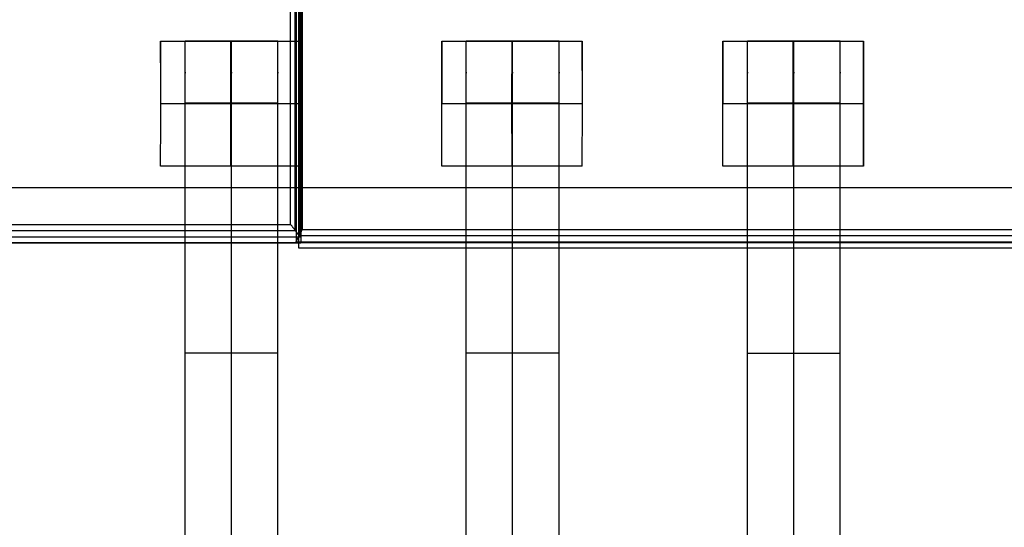
# Model space of a CAD drawing. Units: millimetres. Extents: x -389 to 307, y -230 to 302.
# Drawn here: x -29 to -14, y 45 to 54 of the extents above; entities that cross this region are included whole.
import ezdxf

# ---------------------------------------------------------------- set-up
doc = ezdxf.new("R2010")
doc.units = ezdxf.units.MM
doc.layers.add('Make2D$Widoczne$Krzywe', color=7, linetype='Continuous', true_color=0x000000)
doc.layers.add('WYMIARY', color=7, linetype='Continuous', true_color=0x000000)
doc.styles.add('Arial Normalny', font='txt')
doc.dimstyles.new('DOMY_LNY', dxfattribs={"dimscale": 1.1, "dimtxt": 10, "dimasz": 10, "dimexe": 5, "dimexo": 5, "dimgap": 2.5, "dimtad": 1, "dimtoh": 1, "dimdec": 0, "dimzin": 1, "dimdsep": 46, "dimtxsty": 'Arial Normalny', "dimcen": 5, "dimadec": 0, "dimazin": 1, "dimtfac": 1, "dimtdec": 4, "dimtix": 1, "dimtofl": 0, "dimtmove": 1, "dimatfit": 3, "dimfxl": 1, "dimtolj": 1, "dimtzin": 1, "dimarcsym": 0})

# ---------------------------------------------------------------- blocks, each defined once
blk = doc.blocks.new('*D2')
at = {"layer": 'Defpoints', "color": 0}
for p in [(100.439, 135.754), (-99.732, 43.847), (100.439, 43.847)]:
    blk.add_point(p, dxfattribs=at)
at = {"layer": 'WYMIARY', "color": 0, "lineweight": -2}
for p, q in [((-99.732, 49.347), (-99.732, 141.254)), ((100.439, 49.347), (100.439, 141.254)), ((-88.732, 135.754), (89.439, 135.754))]:
    blk.add_line(p, q, dxfattribs=at)
at = {"layer": 'WYMIARY', "color": 0}
for points in [[(-88.732, 137.587), (-88.732, 133.92), (-99.732, 135.754)], [(89.439, 133.92), (89.439, 137.587), (100.439, 135.754)]]:
    blk.add_solid(points, dxfattribs=at)
at = {"layer": 'WYMIARY', "color": 0, "insert": (0.353, 144.119), "char_height": 11, "attachment_point": 5, "style": 'Arial Normalny'}
blk.add_mtext('\\A1;200', dxfattribs=at)

msp = doc.modelspace()

# ---------------------------------------------------------------- linework, layer by layer
at = {"layer": 'Make2D$Widoczne$Krzywe', "color": 6, "linetype": 'Continuous', "lineweight": -3, "true_color": 0xff00ff}
msp.add_open_spline([(-300.001, -225), (-0.001, -225), (299.999, -225), (299.999, 0), (299.999, 225), (-0.001, 225), (-300.001, 225), (-300.001, 0), (-300.001, -225)], degree=2, knots=[0, 0, 0, 1, 1, 2, 2, 3, 3, 4, 4, 4], dxfattribs=at)
at = {"layer": 'Make2D$Widoczne$Krzywe', "color": 12, "lineweight": -3, "true_color": 0xcc0000}
for points in [[(-24.951, 50.048), (-24.951, 62.548), (-24.951, 75.048)], [(-25.026, 50.148), (-25.026, 62.548), (-25.026, 74.948)], [(-25.013, 74.952), (-25.013, 62.46), (-25.013, 49.968)], [(-24.94, 74.952), (-24.94, 62.452), (-24.94, 49.952)], [(-25.101, 50.248), (-25.101, 62.548), (-25.101, 74.848)], [(-24.977, 74.855), (-24.977, 62.363), (-24.977, 49.871)], [(-24.963, 74.852), (-24.963, 62.46), (-24.963, 50.068)], [(-24.914, 74.752), (-24.914, 62.46), (-24.914, 50.167)], [(-99.808, 50.148), (-62.417, 50.148), (-25.026, 50.148)], [(-99.733, 50.248), (-62.417, 50.248), (-25.101, 50.248)], [(-24.951, 50.048), (-25.026, 50.148), (-25.101, 50.248)], [(-25.013, 49.968), (-24.963, 50.068), (-24.914, 50.167)], [(-24.914, 50.167), (-0.105, 50.167), (24.705, 50.167)], [(-99.883, 50.048), (-62.417, 50.048), (-24.951, 50.048)], [(-25.013, 49.968), (-0.105, 49.968), (24.804, 49.968)], [(-24.963, 50.068), (-0.105, 50.068), (24.754, 50.068)], [(-58.222, 49.952), (-41.581, 49.952), (-24.94, 49.952)], [(-24.977, 49.871), (-0.031, 49.871), (24.916, 49.871)]]:
    msp.add_open_spline(points, degree=2, dxfattribs=at)
at = {"layer": 'Make2D$Widoczne$Krzywe', "color": 18, "lineweight": -3, "true_color": 0x000000}
for points, weights, knots in [([(-27.182, 51.18), (-27.181, 51.181), (-27.181, 52.18), (-27.181, 53.18), (-27.182, 53.18), (-27.182, 53.18), (-27.182, 53.18)], [0.999883805606, 0.707164889912, 1, 0.707106781187, 1, 0.999941891274, 0.999883805606], [1.571108, 1.571108, 1.571108, 3.141593, 3.141593, 4.71239, 4.71239, 4.712702, 4.712702, 4.712702]), ([(-26.79, 43.186), (-26.79, 43.186), (-26.79, 43.483), (-26.79, 43.78), (-26.79, 44.197), (-26.79, 48.186), (-26.79, 52.176), (-26.79, 52.591), (-26.79, 52.888), (-26.79, 53.184), (-26.79, 53.186), (-26.79, 53.186), (-26.79, 53.186)], [1, 0.922853343271, 1, 0.922853343271, 1, 1, 1, 0.923384130403, 1, 0.923384130403, 1, 0.999447968448, 0.998903891875], [9.571163, 9.571163, 9.571163, 10.361928, 10.361928, 11.152693, 11.152693, 19.131256, 19.131256, 19.91925, 19.91925, 20.707244, 20.707244, 20.712921, 20.712921, 20.712921]), ([(-26.057, 53.18), (-26.058, 53.143), (-26.058, 52.18), (-26.058, 51.18), (-26.057, 51.18), (-26.057, 51.18), (-26.057, 52.18), (-26.057, 53.18), (-26.057, 53.18), (-26.057, 53.18), (-26.057, 53.18)], [0.984990490257, 0.714814363654, 1, 0.707106781187, 1, 0.707106781187, 1, 0.707106781187, 1, 0.999941891274, 0.999883805606], [-1.529461, -1.529461, -1.529461, 0, 0, 1.570797, 1.570797, 3.141593, 3.141593, 4.71239, 4.71239, 4.712702, 4.712702, 4.712702]), ([(-26.048, 43.186), (-26.048, 43.186), (-26.048, 43.483), (-26.048, 43.78), (-26.048, 44.197), (-26.048, 48.186), (-26.048, 52.176), (-26.048, 52.591), (-26.048, 52.888), (-26.048, 53.184), (-26.048, 53.186), (-26.048, 53.186), (-26.048, 53.186)], [1, 0.922853343271, 1, 0.922853343271, 1, 1, 1, 0.923384130403, 1, 0.923384130403, 1, 0.999447968448, 0.998903891875], [9.571163, 9.571163, 9.571163, 10.361928, 10.361928, 11.152693, 11.152693, 19.131256, 19.131256, 19.91925, 19.91925, 20.707244, 20.707244, 20.712921, 20.712921, 20.712921]), ([(-25.305, 43.186), (-25.305, 43.186), (-25.305, 43.483), (-25.305, 43.78), (-25.305, 44.197), (-25.305, 48.186), (-25.305, 52.176), (-25.305, 52.591), (-25.305, 52.888), (-25.305, 53.184), (-25.305, 53.186), (-25.305, 53.186), (-25.305, 53.186)], [1, 0.922853343271, 1, 0.922853343271, 1, 1, 1, 0.923384130403, 1, 0.923384130403, 1, 0.999447968448, 0.998903891875], [9.571163, 9.571163, 9.571163, 10.361928, 10.361928, 11.152693, 11.152693, 19.131256, 19.131256, 19.91925, 19.91925, 20.707244, 20.707244, 20.712921, 20.712921, 20.712921]), ([(-24.933, 51.18), (-24.932, 51.181), (-24.932, 52.18), (-24.932, 53.18), (-24.933, 53.18), (-24.933, 53.18), (-24.933, 52.18)], [0.999883805606, 0.707164889912, 1, 0.707106781187, 1, 0.707106781187, 1], [1.571108, 1.571108, 1.571108, 3.141593, 3.141593, 4.71239, 4.71239, 6.283187, 6.283187, 6.283187]), ([(-22.682, 51.18), (-22.681, 51.181), (-22.681, 52.18), (-22.681, 53.18), (-22.682, 53.18), (-22.682, 53.18), (-22.682, 53.18)], [0.999883805606, 0.707164889912, 1, 0.707106781187, 1, 0.999941891274, 0.999883805606], [1.571108, 1.571108, 1.571108, 3.141593, 3.141593, 4.71239, 4.71239, 4.712702, 4.712702, 4.712702]), ([(-22.29, 43.186), (-22.29, 43.186), (-22.29, 43.483), (-22.29, 43.78), (-22.29, 44.197), (-22.29, 48.186), (-22.29, 52.176), (-22.29, 52.591), (-22.29, 52.888), (-22.29, 53.184), (-22.29, 53.186), (-22.29, 53.186), (-22.29, 53.186)], [1, 0.922853343271, 1, 0.922853343271, 1, 1, 1, 0.923384130403, 1, 0.923384130403, 1, 0.999447968448, 0.998903891875], [9.571163, 9.571163, 9.571163, 10.361928, 10.361928, 11.152693, 11.152693, 19.131256, 19.131256, 19.91925, 19.91925, 20.707244, 20.707244, 20.712921, 20.712921, 20.712921]), ([(-21.558, 52.18), (-21.558, 51.18), (-21.557, 51.18), (-21.557, 51.18), (-21.557, 52.18), (-21.557, 53.18), (-21.557, 53.18), (-21.558, 53.18), (-21.558, 52.18)], [1, 0.707106781187, 1, 0.707106781187, 1, 0.707106781187, 1, 0.707106781187, 1], [0, 0, 0, 1.570797, 1.570797, 3.141593, 3.141593, 4.71239, 4.71239, 6.283187, 6.283187, 6.283187]), ([(-21.548, 43.186), (-21.548, 43.186), (-21.548, 43.483), (-21.548, 43.78), (-21.548, 44.197), (-21.548, 48.186), (-21.548, 52.176), (-21.548, 52.591), (-21.548, 52.888), (-21.548, 53.184), (-21.548, 53.186), (-21.548, 53.186), (-21.548, 53.186)], [1, 0.922853343271, 1, 0.922853343271, 1, 1, 1, 0.923384130403, 1, 0.923384130403, 1, 0.999447968448, 0.998903891875], [9.571163, 9.571163, 9.571163, 10.361928, 10.361928, 11.152693, 11.152693, 19.131256, 19.131256, 19.91925, 19.91925, 20.707244, 20.707244, 20.712921, 20.712921, 20.712921]), ([(-20.805, 43.186), (-20.805, 43.186), (-20.805, 43.483), (-20.805, 43.78), (-20.805, 44.197), (-20.805, 48.186), (-20.805, 52.176), (-20.805, 52.591), (-20.805, 52.888), (-20.805, 53.184), (-20.805, 53.186), (-20.805, 53.186), (-20.805, 53.186)], [1, 0.922853343271, 1, 0.922853343271, 1, 1, 1, 0.923384130403, 1, 0.923384130403, 1, 0.999447968448, 0.998903891875], [9.571163, 9.571163, 9.571163, 10.361928, 10.361928, 11.152693, 11.152693, 19.131256, 19.131256, 19.91925, 19.91925, 20.707244, 20.707244, 20.712921, 20.712921, 20.712921]), ([(-20.433, 51.18), (-20.432, 51.181), (-20.432, 52.18), (-20.432, 53.18), (-20.433, 53.18), (-20.433, 53.18), (-20.433, 53.18)], [0.999883805606, 0.707164889912, 1, 0.707106781187, 1, 0.999941891274, 0.999883805606], [1.571108, 1.571108, 1.571108, 3.141593, 3.141593, 4.71239, 4.71239, 4.712702, 4.712702, 4.712702]), ([(-18.182, 53.086), (-18.182, 53.18), (-18.182, 53.18), (-18.182, 53.18), (-18.182, 53.18)], [0.879885548626, 0.915652144705, 1, 0.999941891274, 0.999883805606], [4.2600295, 4.2600295, 4.2600295, 4.71239, 4.71239, 4.7127016, 4.7127016, 4.7127016]), ([(-17.79, 43.186), (-17.79, 43.186), (-17.79, 43.483), (-17.79, 43.78), (-17.79, 44.197), (-17.79, 48.186), (-17.79, 52.176), (-17.79, 52.591), (-17.79, 52.888), (-17.79, 53.184), (-17.79, 53.186), (-17.79, 53.186), (-17.79, 53.186)], [1, 0.922853343271, 1, 0.922853343271, 1, 1, 1, 0.923384130403, 1, 0.923384130403, 1, 0.999447968448, 0.998903891875], [9.571163, 9.571163, 9.571163, 10.361928, 10.361928, 11.152693, 11.152693, 19.131256, 19.131256, 19.91925, 19.91925, 20.707244, 20.707244, 20.712921, 20.712921, 20.712921]), ([(-17.058, 52.18), (-17.058, 51.18), (-17.057, 51.18), (-17.057, 51.18), (-17.057, 52.18), (-17.057, 53.18), (-17.057, 53.18), (-17.058, 53.18), (-17.058, 52.18)], [0.999854440583, 0.707179578989, 1, 0.707106781187, 1, 0.707106781187, 1, 0.707106781187, 1], [0.00039, 0.00039, 0.00039, 1.570797, 1.570797, 3.141593, 3.141593, 4.71239, 4.71239, 6.283187, 6.283187, 6.283187]), ([(-17.048, 43.186), (-17.048, 43.186), (-17.048, 43.483), (-17.048, 43.78), (-17.048, 44.197), (-17.048, 48.186), (-17.048, 52.176), (-17.048, 52.591), (-17.048, 52.888), (-17.048, 53.184), (-17.048, 53.186), (-17.048, 53.186), (-17.048, 53.186)], [1, 0.922853343271, 1, 0.922853343271, 1, 1, 1, 0.923384130403, 1, 0.923384130403, 1, 0.999447968448, 0.998903891875], [9.571163, 9.571163, 9.571163, 10.361928, 10.361928, 11.152693, 11.152693, 19.131256, 19.131256, 19.91925, 19.91925, 20.707244, 20.707244, 20.712921, 20.712921, 20.712921]), ([(-16.305, 43.186), (-16.305, 43.186), (-16.305, 43.483), (-16.305, 43.78), (-16.305, 44.197), (-16.305, 48.186), (-16.305, 52.176), (-16.305, 52.591), (-16.305, 52.888), (-16.305, 53.184), (-16.305, 53.186), (-16.305, 53.186), (-16.305, 53.186)], [1, 0.922853343271, 1, 0.922853343271, 1, 1, 1, 0.923384130403, 1, 0.923384130403, 1, 0.999447968448, 0.998903891875], [9.571163, 9.571163, 9.571163, 10.361928, 10.361928, 11.152693, 11.152693, 19.131256, 19.131256, 19.91925, 19.91925, 20.707244, 20.707244, 20.712921, 20.712921, 20.712921]), ([(-15.933, 52.18), (-15.933, 51.18), (-15.933, 51.18), (-15.932, 51.18), (-15.932, 52.18), (-15.932, 53.18), (-15.933, 53.18), (-15.933, 53.18), (-15.933, 53.18)], [0.999840087202, 0.707186759425, 1, 0.707106781187, 1, 0.707106781187, 1, 0.999941891274, 0.999883805606], [0.000429, 0.000429, 0.000429, 1.570797, 1.570797, 3.141593, 3.141593, 4.71239, 4.71239, 4.712702, 4.712702, 4.712702]), ([(-18.182, 51.18), (-18.181, 51.181), (-18.181, 52.18), (-18.181, 52.816), (-18.182, 53.086)], [0.999883805606, 0.707164889912, 1, 0.791623359439, 0.879742653522], [1.571108, 1.571108, 1.571108, 3.141593, 3.141593, 4.259125, 4.259125, 4.259125])]:
    msp.add_rational_spline(points, weights, degree=2, knots=knots, dxfattribs=at)
for points, weights in [([(-27.182, 53.18), (-27.182, 53.149), (-27.182, 52.18)], [0.987216061241, 0.713644688503, 1]), ([(-22.682, 53.18), (-22.682, 53.143), (-22.682, 52.18)], [0.984683225403, 0.714976625947, 1]), ([(-20.433, 53.18), (-20.433, 53.142), (-20.433, 52.18)], [0.98436153523, 0.715146709885, 1]), ([(-18.182, 53.18), (-18.182, 53.172), (-18.182, 53.086)], [0.985846566614, 0.912414759678, 0.879742653522]), ([(-15.933, 53.18), (-15.933, 53.148), (-15.933, 52.18)], [0.986925271512, 0.713796960506, 1]), ([(-18.182, 53.085), (-18.182, 52.815), (-18.182, 52.18)], [0.879609238948, 0.791781304285, 1])]:
    msp.add_rational_spline(points, weights, degree=2, dxfattribs=at)
for points in [[(-27.182, 53.18), (-26.62, 53.18), (-26.058, 53.18)], [(-26.79, 53.186), (-26.048, 53.186), (-25.305, 53.186)], [(-26.057, 53.18), (-25.495, 53.18), (-24.933, 53.18)], [(-22.682, 53.18), (-21.557, 53.18), (-20.433, 53.18)], [(-22.29, 53.186), (-21.548, 53.186), (-20.805, 53.186)], [(-18.182, 53.18), (-17.057, 53.18), (-15.933, 53.18)], [(-17.79, 53.186), (-17.048, 53.186), (-16.305, 53.186)], [(-25.305, 52.187), (-26.048, 52.187), (-26.79, 52.187)], [(-25.305, 52.181), (-26.048, 52.181), (-26.79, 52.181)], [(-25.305, 52.176), (-26.048, 52.176), (-26.79, 52.176)], [(-20.805, 52.187), (-21.548, 52.187), (-22.29, 52.187)], [(-20.805, 52.181), (-21.548, 52.181), (-22.29, 52.181)], [(-20.805, 52.176), (-21.548, 52.176), (-22.29, 52.176)], [(-18.182, 52.18), (-18.182, 52.18), (-18.182, 52.18)], [(-18.181, 52.18), (-17.057, 52.18), (-15.932, 52.18)], [(-16.305, 52.187), (-17.048, 52.187), (-17.79, 52.187)], [(-16.305, 52.181), (-17.048, 52.181), (-17.79, 52.181)], [(-16.305, 52.176), (-17.048, 52.176), (-17.79, 52.176)], [(-24.933, 51.18), (-26.057, 51.18), (-27.182, 51.18)], [(-20.433, 51.18), (-21.557, 51.18), (-22.682, 51.18)], [(-15.933, 51.18), (-17.057, 51.18), (-18.182, 51.18)], [(-25.305, 48.186), (-26.048, 48.186), (-26.79, 48.186)], [(-20.805, 48.186), (-21.548, 48.186), (-22.29, 48.186)], [(-17.79, 48.186), (-17.048, 48.186), (-16.305, 48.186)]]:
    msp.add_open_spline(points, degree=2, dxfattribs=at)
for points in [[(-27.182, 52.18), (-27.182, 52.18), (-27.181, 52.18), (-26.057, 52.18), (-24.932, 52.18)], [(-22.682, 52.18), (-22.682, 52.18), (-22.681, 52.18), (-21.557, 52.18), (-20.432, 52.18)]]:
    msp.add_open_spline(points, degree=2, knots=[2.248892, 2.248892, 2.248892, 4.248893, 4.248893, 6.497785, 6.497785, 6.497785], dxfattribs=at)
at = {"layer": 'Make2D$Widoczne$Krzywe', "color": 9, "lineweight": -3, "true_color": 0xc0c0c0}
for points in [[(82.06, 50.834), (-0.308, 50.834), (-82.675, 50.834)], [(-82.675, 49.96), (-0.308, 49.96), (82.06, 49.96)]]:
    msp.add_open_spline(points, degree=2, dxfattribs=at)

# ---------------------------------------------------------------- dimensions: what is measured, and where the dimension line sits
at = {"layer": 'WYMIARY'}
dim = msp.add_linear_dim(base=(100.439, 135.754, 32.26), p1=(-99.732, 43.847, 32.26), p2=(100.439, 43.847, 32.26), dimstyle='DOMY_LNY', override={"dimscale": 1.1, "dimtxt": 10, "dimasz": 10, "dimexe": 5, "dimexo": 5, "dimgap": 2.5, "dimtad": 1, "dimtih": 0, "dimtoh": 0, "dimdec": 0, "dimzin": 1, "dimtxsty": 'Arial Normalny', "dimsah": 0, "dimcen": 5, "dimazin": 1, "dimtix": 0, "dimtmove": 0, "dimtzin": 1}, dxfattribs=at)
dim.commit()
dim.dimension.update_dxf_attribs({"geometry": '*D2', "text_midpoint": (0.353, 144.119, 32.26)})

doc.saveas('drawing.dxf')
